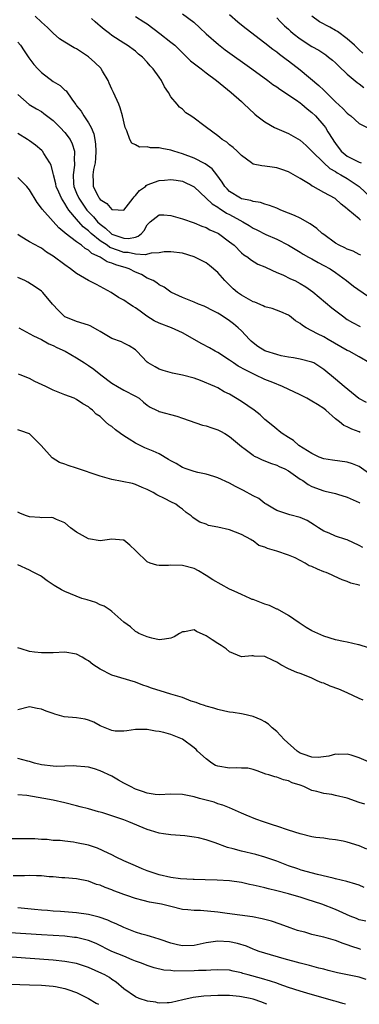
# Model space of a CAD drawing. Units: inches. Extents: x 2641205 to 2643000, y 1560000 to 1561272.
# Drawn here: x 2641913 to 2641971, y 1560000 to 1560167 of the extents above; entities that cross this region are included whole.
import ezdxf

# ---------------------------------------------------------------- set-up
doc = ezdxf.new("R2010")
doc.units = ezdxf.units.IN
doc.header["$MEASUREMENT"] = 0
doc.layers.add('LD26401560_2ft', color=104, linetype='Continuous')

msp = doc.modelspace()

# ---------------------------------------------------------------- linework, layer by layer
at = {"layer": 'LD26401560_2ft'}
for points, elevation in [([(2641971.31, 1560127.31), (2641971, 1560127.44), (2641969.98, 1560127.98), (2641969, 1560128.35), (2641968.57, 1560128.57), (2641967.64, 1560129), (2641967, 1560129.37), (2641965, 1560130.81), (2641964.76, 1560131), (2641963.85, 1560131.85), (2641962.67, 1560132.67), (2641961, 1560133.6), (2641960.05, 1560134.05), (2641959, 1560134.49), (2641957.71, 1560135), (2641957, 1560135.32), (2641955.79, 1560135.79), (2641955, 1560135.99), (2641954.26, 1560136.26), (2641953, 1560136.42), (2641952.59, 1560136.6), (2641951, 1560136.92), (2641950.84, 1560137), (2641949, 1560138.17), (2641948.58, 1560138.58), (2641948.18, 1560139), (2641947.72, 1560139.72), (2641946.81, 1560141), (2641946.01, 1560142.01), (2641944.85, 1560142.85), (2641943, 1560143.79), (2641941, 1560144.54), (2641939.5, 1560145), (2641939, 1560145.18), (2641937.46, 1560145.46), (2641937, 1560145.58), (2641935.56, 1560145.56), (2641935, 1560145.71), (2641933.68, 1560145.68), (2641933, 1560146.08), (2641932.36, 1560146.36), (2641932.04, 1560147), (2641931.54, 1560148.46), (2641931.26, 1560149), (2641930.81, 1560151), (2641930.39, 1560152.39), (2641930.17, 1560153), (2641929.27, 1560155), (2641929, 1560155.53), (2641928.55, 1560156.55), (2641928.36, 1560157), (2641927.38, 1560158.62), (2641927.17, 1560159), (2641927.09, 1560159.09), (2641926.08, 1560160.08), (2641925, 1560161.04), (2641923.8, 1560161.8), (2641923, 1560162.37), (2641922.56, 1560162.56), (2641921, 1560163.5), (2641920.08, 1560164.08), (2641919, 1560165.04), (2641918.02, 1560166.02), (2641917, 1560166.92), (2641915.94, 1560167.94)], 8182), ([(2641971.25, 1560133.25), (2641971, 1560133.49), (2641969.08, 1560135.08), (2641969, 1560135.19), (2641967.98, 1560135.98), (2641966.96, 1560136.96), (2641965, 1560137.98), (2641963.19, 1560139), (2641963.06, 1560139.06), (2641962.67, 1560139.33), (2641961, 1560140.35), (2641959, 1560141.5), (2641957.86, 1560141.86), (2641957, 1560142.19), (2641956.26, 1560142.26), (2641955, 1560142.46), (2641954.5, 1560142.5), (2641953, 1560142.82), (2641952.71, 1560143), (2641951, 1560144.27), (2641950.31, 1560145), (2641949.61, 1560145.61), (2641949, 1560146.07), (2641948.51, 1560146.51), (2641947.73, 1560147), (2641947.32, 1560147.32), (2641947, 1560147.61), (2641945.08, 1560149), (2641944.64, 1560149.36), (2641943, 1560150.62), (2641942.42, 1560151), (2641941.54, 1560151.54), (2641941, 1560152.14), (2641940.49, 1560152.49), (2641940.08, 1560153), (2641939, 1560154.22), (2641938.62, 1560155), (2641937.93, 1560155.93), (2641937.44, 1560157), (2641937, 1560157.59), (2641936.01, 1560159), (2641935.52, 1560159.52), (2641935, 1560160.15), (2641934.17, 1560161), (2641933.51, 1560161.51), (2641933, 1560161.98), (2641931.6, 1560163), (2641931, 1560163.37), (2641929, 1560164.67), (2641928.57, 1560165), (2641927.66, 1560165.66), (2641927, 1560166.26), (2641926.59, 1560166.59), (2641926.17, 1560167), (2641925.53, 1560167.53)], 8184), ([(2641933, 1560167.89), (2641934.44, 1560167), (2641935, 1560166.62), (2641937.14, 1560165), (2641939, 1560163.55), (2641939.67, 1560163), (2641942.38, 1560160.38), (2641943.49, 1560159.49), (2641944.14, 1560159), (2641945, 1560158.32), (2641946.77, 1560157), (2641949.25, 1560155), (2641951, 1560153.43), (2641951.5, 1560153), (2641952.26, 1560152.26), (2641953.29, 1560151.29), (2641953.64, 1560151), (2641955, 1560149.98), (2641956.63, 1560149), (2641957, 1560148.83), (2641959, 1560148.02), (2641961, 1560146.88), (2641961.99, 1560145.99), (2641963, 1560145.01), (2641965.02, 1560143), (2641966.06, 1560142.06), (2641967, 1560141.52), (2641967.31, 1560141.31), (2641967.88, 1560141), (2641969, 1560140.33), (2641971.02, 1560139.02), (2641973, 1560137.12)], 8186), ([(2641941, 1560168.33), (2641942.92, 1560166.92), (2641943.95, 1560165.95), (2641945, 1560164.93), (2641947.11, 1560163.11), (2641948.25, 1560162.25), (2641952.77, 1560159), (2641955.51, 1560157), (2641956.36, 1560156.36), (2641957, 1560155.92), (2641957.52, 1560155.52), (2641960.35, 1560153.65), (2641961, 1560153.2), (2641961.27, 1560153), (2641962.2, 1560152.2), (2641963, 1560151.59), (2641963.59, 1560151), (2641965, 1560149.37), (2641965.29, 1560149), (2641965.71, 1560148.29), (2641966.52, 1560147), (2641966.72, 1560146.72), (2641967, 1560146.29), (2641967.96, 1560145), (2641969, 1560144.15), (2641971, 1560143.11), (2641971.39, 1560143)], 8188), ([(2641949, 1560168.24), (2641950.38, 1560167), (2641950.72, 1560166.72), (2641951.83, 1560165.83), (2641955, 1560163.43), (2641956.35, 1560162.35), (2641957, 1560161.87), (2641957.48, 1560161.48), (2641958.14, 1560161), (2641958.62, 1560160.62), (2641959, 1560160.34), (2641961, 1560158.81), (2641964.18, 1560156.18), (2641965, 1560155.39), (2641965.21, 1560155.21), (2641967, 1560153.4), (2641968.24, 1560152.24), (2641969, 1560151.44), (2641969.26, 1560151.26), (2641969.59, 1560151), (2641971, 1560149.68), (2641972.37, 1560149)], 8190), ([(2641957, 1560167.67), (2641957.64, 1560167), (2641958.32, 1560166.32), (2641959, 1560165.72), (2641959.37, 1560165.37), (2641959.8, 1560165), (2641961, 1560164.07), (2641963, 1560162.8), (2641964.14, 1560162.14), (2641965.35, 1560161.35), (2641965.83, 1560161), (2641966.48, 1560160.48), (2641967, 1560160.01), (2641967.5, 1560159.5), (2641969, 1560158.08), (2641970.67, 1560156.67), (2641971, 1560156.45), (2641971.83, 1560155.83)], 8192), ([(2641971.65, 1560161.65), (2641971, 1560162.23), (2641970.25, 1560163), (2641969, 1560164.08), (2641967.32, 1560165.32), (2641967, 1560165.53), (2641966.05, 1560166.05), (2641964.27, 1560167), (2641963, 1560167.92)], 8194), ([(2641913, 1560163.52), (2641913.43, 1560163), (2641914.06, 1560162.06), (2641914.88, 1560160.88), (2641915.74, 1560159.74), (2641916.39, 1560159), (2641917, 1560158.36), (2641919, 1560156.86), (2641920.19, 1560156.19), (2641921, 1560155.39), (2641921.23, 1560155.23), (2641922.17, 1560153.83), (2641922.8, 1560153), (2641922.89, 1560152.89), (2641923, 1560152.73), (2641923.79, 1560151.79), (2641924.2, 1560151), (2641925, 1560149.81), (2641925.44, 1560149), (2641925.92, 1560147.92), (2641926.09, 1560147), (2641926.2, 1560146.2), (2641926.28, 1560145), (2641926.21, 1560143.79), (2641926.12, 1560143), (2641925.87, 1560141.87), (2641925.75, 1560141), (2641925.79, 1560139.79), (2641925.83, 1560139), (2641926.66, 1560137.34), (2641926.85, 1560137), (2641927, 1560136.81), (2641928.12, 1560136.12), (2641929, 1560135.08), (2641929.09, 1560135.09), (2641931, 1560134.99), (2641932.6, 1560137), (2641932.76, 1560137.24), (2641933, 1560137.44), (2641933.7, 1560138.3), (2641934.68, 1560139), (2641934.84, 1560139.16), (2641935, 1560139.26), (2641937, 1560140.04), (2641937.91, 1560140.09), (2641939, 1560140.2), (2641939.9, 1560140.1), (2641941, 1560139.91), (2641943, 1560138.93), (2641946.04, 1560136.04), (2641947, 1560135.48), (2641947.27, 1560135.27), (2641947.72, 1560135), (2641948.48, 1560134.48), (2641949, 1560134.22), (2641950.74, 1560133.26), (2641951.25, 1560133), (2641952.35, 1560132.35), (2641953, 1560131.94), (2641953.65, 1560131.65), (2641955.14, 1560130.86), (2641957, 1560130.04), (2641959.01, 1560129.01), (2641961, 1560127.83), (2641961.5, 1560127.5), (2641962.39, 1560127), (2641963, 1560126.68), (2641964.07, 1560126.07), (2641965, 1560125.59), (2641966.07, 1560125), (2641967, 1560124.37), (2641968.88, 1560123), (2641970.08, 1560122.08), (2641972.42, 1560120.42)], 8180), ([(2641913, 1560154.64), (2641914.95, 1560152.95), (2641916.18, 1560152.18), (2641917, 1560151.72), (2641917.43, 1560151.43), (2641919, 1560150.21), (2641920.19, 1560149), (2641921, 1560148.15), (2641921.87, 1560147), (2641922.26, 1560146.26), (2641922.64, 1560145), (2641922.56, 1560143.44), (2641922.61, 1560143), (2641922.61, 1560142.61), (2641922.38, 1560141), (2641922.47, 1560139.53), (2641922.54, 1560139), (2641923, 1560137.86), (2641923.37, 1560137), (2641924.75, 1560135), (2641925, 1560134.71), (2641925.86, 1560133.86), (2641926.55, 1560133), (2641927, 1560132.57), (2641927.92, 1560131.92), (2641928.87, 1560131), (2641929, 1560130.91), (2641931, 1560130.22), (2641931.84, 1560130.16), (2641933, 1560130.4), (2641933.47, 1560130.53), (2641934.01, 1560131), (2641934.48, 1560131.52), (2641935, 1560132.46), (2641935.51, 1560133), (2641937, 1560134.17), (2641937.82, 1560134.18), (2641939, 1560134.04), (2641941, 1560133.49), (2641943, 1560132.8), (2641944.28, 1560132.28), (2641945, 1560132), (2641945.64, 1560131.64), (2641947, 1560131.06), (2641947.1, 1560131), (2641949, 1560129.61), (2641949.75, 1560129), (2641951, 1560127.74), (2641951.39, 1560127.39), (2641952.07, 1560127), (2641952.57, 1560126.57), (2641953.77, 1560125.77), (2641955, 1560125.36), (2641955.21, 1560125.21), (2641957, 1560124.39), (2641958.02, 1560123.98), (2641959.33, 1560123.33), (2641960.08, 1560123), (2641961, 1560122.53), (2641961.96, 1560121.96), (2641963.12, 1560121.12), (2641964.2, 1560120.2), (2641966.39, 1560118.39), (2641968.17, 1560117), (2641969, 1560116.4), (2641969.88, 1560115.88), (2641971.18, 1560115.18)], 8178), ([(2641972.77, 1560109), (2641971, 1560110.04), (2641969.3, 1560111), (2641969, 1560111.15), (2641965.74, 1560113), (2641965, 1560113.44), (2641963.94, 1560113.94), (2641963, 1560114.48), (2641962.02, 1560115), (2641961.39, 1560115.39), (2641961, 1560115.72), (2641960.18, 1560116.18), (2641959.17, 1560117), (2641959, 1560117.12), (2641957.69, 1560117.69), (2641956.25, 1560118.25), (2641955, 1560118.57), (2641954.73, 1560118.73), (2641953.31, 1560119.31), (2641953, 1560119.39), (2641951, 1560120.5), (2641950.34, 1560121), (2641949.62, 1560121.62), (2641949, 1560122.2), (2641948.21, 1560123), (2641947, 1560124.4), (2641945.59, 1560125.59), (2641945, 1560126.01), (2641943, 1560127.05), (2641941, 1560127.69), (2641939, 1560127.92), (2641937.9, 1560127.89), (2641937, 1560127.72), (2641935.69, 1560127.69), (2641934.63, 1560127.37), (2641933, 1560127.48), (2641931.76, 1560127.76), (2641931, 1560127.8), (2641930.1, 1560128.1), (2641928.65, 1560128.65), (2641928.16, 1560129), (2641927, 1560129.76), (2641925.49, 1560131), (2641925, 1560131.47), (2641924.13, 1560132.13), (2641923, 1560133.43), (2641921.69, 1560135), (2641921.4, 1560135.4), (2641921, 1560136.12), (2641920.4, 1560137), (2641919.96, 1560138.04), (2641919.51, 1560139), (2641919.45, 1560139.45), (2641919.04, 1560141), (2641919, 1560141.2), (2641918.64, 1560142.64), (2641918.45, 1560143), (2641917.42, 1560144.58), (2641917.17, 1560145), (2641917.09, 1560145.09), (2641916.02, 1560146.02), (2641915, 1560146.78), (2641914.67, 1560147), (2641913, 1560147.99)], 8176), ([(2641972.26, 1560102.26), (2641970.96, 1560102.96), (2641968.5, 1560105), (2641967, 1560106.27), (2641965, 1560107.89), (2641964.36, 1560108.36), (2641963.29, 1560109), (2641963, 1560109.14), (2641961, 1560109.67), (2641959.88, 1560109.88), (2641959, 1560109.99), (2641957.76, 1560110.24), (2641957, 1560110.42), (2641955.18, 1560111), (2641955, 1560111.08), (2641953.82, 1560111.82), (2641953, 1560112.43), (2641952.69, 1560112.69), (2641952.38, 1560113), (2641951, 1560114.48), (2641950.47, 1560115), (2641949.66, 1560115.66), (2641949, 1560116.19), (2641947.76, 1560117), (2641947.28, 1560117.28), (2641947, 1560117.49), (2641945.98, 1560117.98), (2641945, 1560118.5), (2641944.66, 1560118.66), (2641943.7, 1560119), (2641943, 1560119.32), (2641941, 1560120.14), (2641939.1, 1560121), (2641939, 1560121.05), (2641937.87, 1560121.87), (2641937, 1560122.28), (2641936.62, 1560122.62), (2641936, 1560123), (2641935, 1560123.44), (2641934.02, 1560124.02), (2641933, 1560124.44), (2641931.91, 1560125), (2641931.22, 1560125.22), (2641931, 1560125.28), (2641929.68, 1560125.68), (2641929, 1560125.99), (2641928.21, 1560126.21), (2641927.02, 1560127), (2641925.6, 1560127.6), (2641925, 1560128.2), (2641924.46, 1560128.46), (2641923.85, 1560129), (2641923, 1560129.61), (2641921.06, 1560131.06), (2641921, 1560131.13), (2641919.95, 1560131.95), (2641919, 1560133.03), (2641917.12, 1560135.12), (2641917, 1560135.33), (2641916.29, 1560136.29), (2641915, 1560138.41), (2641914.51, 1560139), (2641913, 1560140.53)], 8174), ([(2641971.2, 1560097.2), (2641971, 1560097.3), (2641969.75, 1560097.75), (2641969, 1560098.17), (2641968.4, 1560098.4), (2641967.68, 1560099), (2641967, 1560099.5), (2641965.34, 1560101), (2641965, 1560101.26), (2641963.92, 1560101.92), (2641963, 1560102.52), (2641962.68, 1560102.68), (2641962.1, 1560103), (2641961, 1560103.58), (2641958.01, 1560105), (2641956.33, 1560105.67), (2641955, 1560106.22), (2641953.32, 1560107), (2641953, 1560107.13), (2641951.76, 1560107.76), (2641950.47, 1560108.47), (2641949.68, 1560109), (2641949, 1560109.49), (2641947, 1560110.76), (2641946.53, 1560111), (2641945.58, 1560111.58), (2641944.26, 1560112.26), (2641941, 1560114.13), (2641939.13, 1560115), (2641937, 1560115.78), (2641936.19, 1560116.19), (2641934.94, 1560116.94), (2641933.78, 1560117.78), (2641933, 1560118.4), (2641932.59, 1560118.59), (2641931.96, 1560119), (2641931, 1560119.68), (2641930.12, 1560120.12), (2641928.89, 1560121), (2641926.36, 1560122.36), (2641925, 1560123.02), (2641923, 1560124.21), (2641921.98, 1560125), (2641921, 1560125.68), (2641919, 1560127.14), (2641917.85, 1560127.85), (2641917, 1560128.52), (2641916.66, 1560128.66), (2641915, 1560129.57), (2641913.42, 1560130.58), (2641913, 1560130.82)], 8172), ([(2641973, 1560090), (2641971, 1560091.42), (2641969.87, 1560091.87), (2641969, 1560092.16), (2641966.47, 1560092.47), (2641965, 1560092.71), (2641964.25, 1560093), (2641963, 1560093.61), (2641960.79, 1560095), (2641959.84, 1560095.84), (2641959, 1560096.32), (2641957.93, 1560097), (2641957.44, 1560097.44), (2641957, 1560097.75), (2641956.34, 1560098.34), (2641955, 1560099.42), (2641954.19, 1560100.19), (2641953.16, 1560101), (2641951, 1560102.47), (2641949, 1560103.7), (2641948.09, 1560104.09), (2641947, 1560104.76), (2641946.49, 1560105), (2641944.03, 1560106.03), (2641943, 1560106.41), (2641941, 1560106.95), (2641939.27, 1560107.27), (2641937.72, 1560107.72), (2641937, 1560107.97), (2641936.32, 1560108.32), (2641935.14, 1560109), (2641935, 1560109.13), (2641933.25, 1560111), (2641933, 1560111.22), (2641931.94, 1560111.94), (2641931, 1560112.36), (2641930.6, 1560112.6), (2641929, 1560113.18), (2641927, 1560114.34), (2641926.6, 1560114.6), (2641925.29, 1560115.29), (2641925, 1560115.42), (2641923, 1560116.07), (2641922.32, 1560116.32), (2641921, 1560116.87), (2641920.81, 1560117), (2641919.9, 1560117.91), (2641918.92, 1560119), (2641917.25, 1560121), (2641917, 1560121.22), (2641915.97, 1560121.97), (2641914.72, 1560122.72), (2641914.17, 1560123), (2641913, 1560123.53)], 8170), ([(2641913.15, 1560115), (2641915.64, 1560113.64), (2641917, 1560112.97), (2641918.28, 1560112.28), (2641919, 1560111.97), (2641919.65, 1560111.65), (2641921.02, 1560111.02), (2641923, 1560109.88), (2641924.31, 1560109), (2641925, 1560108.56), (2641925.94, 1560107.94), (2641927.11, 1560107), (2641929, 1560105.58), (2641929.94, 1560105), (2641931, 1560104.37), (2641933, 1560103.34), (2641933.61, 1560103), (2641934.36, 1560102.36), (2641935, 1560101.85), (2641935.51, 1560101.51), (2641936.58, 1560101), (2641936.84, 1560100.84), (2641937, 1560100.77), (2641940.05, 1560099.95), (2641941, 1560099.65), (2641944.42, 1560098.42), (2641945, 1560098.3), (2641945.96, 1560097.96), (2641947, 1560097.63), (2641947.43, 1560097.43), (2641948.18, 1560097), (2641949, 1560096.49), (2641951, 1560094.82), (2641951.66, 1560094.34), (2641953, 1560093.31), (2641953.19, 1560093.19), (2641953.61, 1560093), (2641954.53, 1560092.53), (2641955, 1560092.38), (2641955.96, 1560091.96), (2641957, 1560091.65), (2641957.43, 1560091.43), (2641958.36, 1560091), (2641959, 1560090.65), (2641961, 1560089.26), (2641961.42, 1560089), (2641962.34, 1560088.34), (2641963, 1560088.02), (2641965, 1560087.26), (2641965.23, 1560087.23), (2641967, 1560086.79), (2641967.32, 1560086.68), (2641969, 1560086.2), (2641971, 1560085.27), (2641971.16, 1560085.16)], 8168), ([(2641971.63, 1560077.63), (2641971, 1560077.98), (2641969, 1560078.94), (2641968.78, 1560079), (2641967, 1560079.59), (2641965.94, 1560080.06), (2641965, 1560080.4), (2641964.13, 1560081), (2641963.45, 1560081.45), (2641962.21, 1560082.21), (2641961, 1560082.76), (2641959.21, 1560083.21), (2641957.69, 1560083.69), (2641957, 1560083.94), (2641956.35, 1560084.35), (2641955.2, 1560085), (2641955, 1560085.13), (2641953.95, 1560085.95), (2641953, 1560086.44), (2641951.34, 1560087.34), (2641950, 1560088), (2641949, 1560088.55), (2641947, 1560089.5), (2641946.32, 1560089.68), (2641945, 1560090.1), (2641943.61, 1560090.39), (2641943, 1560090.54), (2641941.61, 1560091), (2641941, 1560091.23), (2641939.9, 1560091.9), (2641939, 1560092.37), (2641938.62, 1560092.62), (2641937, 1560093.54), (2641936.02, 1560094.02), (2641934.57, 1560094.57), (2641933, 1560095.35), (2641931.95, 1560096.05), (2641931, 1560096.63), (2641930.47, 1560097), (2641929.63, 1560097.63), (2641929, 1560098.21), (2641928.48, 1560098.48), (2641927.9, 1560099), (2641927, 1560099.88), (2641926.32, 1560100.32), (2641925.7, 1560101), (2641925.28, 1560101.28), (2641925, 1560101.55), (2641924.04, 1560102.04), (2641923, 1560102.8), (2641922.6, 1560103), (2641921, 1560103.6), (2641919, 1560104.38), (2641917.78, 1560105), (2641915.88, 1560105.88), (2641915, 1560106.35), (2641913.39, 1560107), (2641913.12, 1560107.12)], 8166), ([(2641971.16, 1560071.16), (2641971, 1560071.25), (2641969.6, 1560071.6), (2641969, 1560071.85), (2641968.12, 1560072.12), (2641966.75, 1560072.75), (2641966.32, 1560073), (2641965.4, 1560073.4), (2641965, 1560073.52), (2641963.96, 1560073.96), (2641963, 1560074.4), (2641962.55, 1560074.55), (2641961.84, 1560075), (2641961, 1560075.43), (2641960.14, 1560075.86), (2641959, 1560076.34), (2641957, 1560077.04), (2641955.45, 1560077.45), (2641955, 1560077.68), (2641953.98, 1560077.98), (2641953, 1560078.75), (2641952.82, 1560078.82), (2641952.62, 1560079), (2641951, 1560079.85), (2641949, 1560080.63), (2641947, 1560081.1), (2641945.4, 1560081.4), (2641945, 1560081.58), (2641943.92, 1560081.92), (2641943, 1560082.57), (2641942.73, 1560082.73), (2641942.45, 1560083), (2641941.61, 1560083.61), (2641941, 1560084.13), (2641940.5, 1560084.5), (2641939.88, 1560085), (2641939, 1560085.42), (2641938.07, 1560085.93), (2641936.61, 1560086.61), (2641936.01, 1560087), (2641935.31, 1560087.31), (2641935, 1560087.51), (2641934.16, 1560087.84), (2641933, 1560088.32), (2641932.5, 1560088.5), (2641929, 1560089.19), (2641927, 1560089.74), (2641923, 1560091.11), (2641921.57, 1560091.57), (2641921, 1560091.79), (2641920.1, 1560092.1), (2641918.86, 1560092.86), (2641916.98, 1560095), (2641915, 1560096.94), (2641913.49, 1560097.49), (2641913, 1560097.65)], 8164), ([(2641972.59, 1560060.59), (2641971, 1560061.08), (2641970.91, 1560061.09), (2641969, 1560061.55), (2641968.36, 1560061.64), (2641967, 1560061.96), (2641965, 1560062.55), (2641963.99, 1560063), (2641963, 1560063.5), (2641962.03, 1560064.03), (2641960.81, 1560064.81), (2641959, 1560066.07), (2641957.14, 1560067.14), (2641957, 1560067.18), (2641955.77, 1560067.77), (2641955, 1560068), (2641953, 1560068.78), (2641952.83, 1560068.83), (2641952.48, 1560069), (2641951, 1560069.64), (2641949.8, 1560070.2), (2641949, 1560070.55), (2641946.13, 1560072.13), (2641945, 1560072.9), (2641943.7, 1560073.7), (2641943, 1560074.08), (2641941, 1560074.6), (2641939, 1560074.61), (2641938.59, 1560074.59), (2641937, 1560074.59), (2641936.64, 1560074.64), (2641935.47, 1560075), (2641935, 1560075.19), (2641933.11, 1560077), (2641933, 1560077.13), (2641932.03, 1560078.03), (2641931, 1560078.88), (2641930.9, 1560078.9), (2641929, 1560079.06), (2641927, 1560078.77), (2641925, 1560079.1), (2641923, 1560080.25), (2641921.98, 1560081), (2641921, 1560081.81), (2641919.6, 1560082.4), (2641919, 1560082.69), (2641918.74, 1560082.74), (2641917, 1560082.71), (2641916.76, 1560082.76), (2641915, 1560082.83), (2641914.48, 1560083), (2641913.43, 1560083.43), (2641913, 1560083.65)], 8162), ([(2641971.69, 1560051.69), (2641971, 1560051.99), (2641969, 1560052.94), (2641967.56, 1560053.56), (2641966.1, 1560054.1), (2641965, 1560054.56), (2641964.66, 1560054.66), (2641963.89, 1560055), (2641963, 1560055.42), (2641962.29, 1560055.71), (2641961, 1560056.2), (2641960.41, 1560056.41), (2641959.02, 1560057.02), (2641957.72, 1560057.72), (2641957, 1560058.15), (2641956.41, 1560058.41), (2641955, 1560059.1), (2641953.2, 1560059.19), (2641953, 1560059.25), (2641952.76, 1560059.24), (2641951, 1560059.04), (2641949, 1560059.89), (2641948.4, 1560060.4), (2641947.55, 1560061), (2641947, 1560061.32), (2641946.03, 1560061.97), (2641945, 1560062.62), (2641943.39, 1560063.39), (2641943, 1560063.65), (2641941.31, 1560063.31), (2641941, 1560063.28), (2641940.48, 1560063), (2641939.55, 1560062.45), (2641939, 1560062.21), (2641937.95, 1560062.05), (2641937, 1560061.94), (2641935.77, 1560062.23), (2641935, 1560062.45), (2641933.55, 1560063), (2641933.23, 1560063.23), (2641933, 1560063.34), (2641932.16, 1560064.16), (2641931, 1560064.95), (2641929, 1560066.76), (2641928.7, 1560067), (2641927.66, 1560067.66), (2641927, 1560067.91), (2641926.27, 1560068.27), (2641924.76, 1560068.76), (2641923.9, 1560069), (2641921, 1560070.17), (2641920.42, 1560070.42), (2641919.17, 1560071.17), (2641917.99, 1560071.99), (2641917, 1560072.73), (2641916.83, 1560072.83), (2641916.53, 1560073), (2641915.48, 1560073.48), (2641915, 1560073.76), (2641913, 1560074.69)], 8160), ([(2641973, 1560041.03), (2641971, 1560041.87), (2641969.68, 1560042.32), (2641969, 1560042.52), (2641967.52, 1560042.48), (2641967, 1560042.49), (2641965.84, 1560042.16), (2641964.03, 1560041.97), (2641963, 1560042.03), (2641961.48, 1560042.52), (2641961, 1560042.7), (2641960.81, 1560042.81), (2641960.51, 1560043), (2641958.3, 1560045), (2641957, 1560046.38), (2641956.24, 1560047), (2641955.61, 1560047.61), (2641955, 1560048.02), (2641954.37, 1560048.37), (2641953, 1560048.93), (2641951.32, 1560049.32), (2641951, 1560049.36), (2641949.6, 1560049.6), (2641949, 1560049.67), (2641948.16, 1560049.84), (2641947, 1560050.1), (2641946.34, 1560050.34), (2641945, 1560050.66), (2641944.76, 1560050.76), (2641944.01, 1560051), (2641943.29, 1560051.29), (2641942.46, 1560051.54), (2641941, 1560052.13), (2641939.4, 1560052.6), (2641939, 1560052.74), (2641938.09, 1560053), (2641935.71, 1560053.71), (2641935, 1560054.01), (2641934.23, 1560054.23), (2641933, 1560054.74), (2641929, 1560055.94), (2641927, 1560056.94), (2641925.74, 1560057.74), (2641925, 1560058.38), (2641924.58, 1560058.58), (2641923.91, 1560059), (2641923, 1560059.53), (2641921, 1560059.86), (2641919, 1560059.75), (2641918.25, 1560059.75), (2641917, 1560059.71), (2641915.83, 1560059.83), (2641915, 1560059.96), (2641913.59, 1560060.41), (2641913, 1560060.58)], 8158), ([(2641972.01, 1560034.01), (2641971, 1560034.32), (2641968.99, 1560035.01), (2641967, 1560035.51), (2641966.36, 1560035.64), (2641965, 1560035.84), (2641963.84, 1560036.16), (2641963, 1560036.33), (2641961.6, 1560037), (2641961, 1560037.22), (2641959.65, 1560037.65), (2641959, 1560037.99), (2641958.14, 1560038.14), (2641957, 1560038.58), (2641956.66, 1560038.66), (2641955.65, 1560039), (2641955.14, 1560039.14), (2641953.7, 1560039.7), (2641953, 1560039.89), (2641952.11, 1560040.11), (2641951, 1560040.14), (2641950.18, 1560040.18), (2641949, 1560040.12), (2641947, 1560040.46), (2641946.61, 1560040.61), (2641945.97, 1560041), (2641945, 1560041.71), (2641943.56, 1560043), (2641943.3, 1560043.3), (2641943, 1560043.61), (2641941, 1560045.06), (2641939, 1560045.84), (2641937.81, 1560046.19), (2641937, 1560046.38), (2641936.42, 1560046.42), (2641935, 1560046.72), (2641933.27, 1560046.73), (2641933, 1560046.71), (2641931.54, 1560046.46), (2641931, 1560046.4), (2641929.57, 1560046.43), (2641929, 1560046.51), (2641927, 1560047.34), (2641925.93, 1560047.93), (2641925, 1560048.3), (2641924.44, 1560048.44), (2641923, 1560048.68), (2641920.87, 1560048.87), (2641919.3, 1560049.3), (2641919, 1560049.4), (2641917.81, 1560049.81), (2641917, 1560050.19), (2641916.27, 1560050.27), (2641915, 1560050.57), (2641913, 1560050.03)], 8156), ([(2641972.34, 1560026.34), (2641971, 1560026.94), (2641969, 1560027.55), (2641968.3, 1560027.7), (2641967, 1560027.95), (2641965.93, 1560028.07), (2641965, 1560028.22), (2641963.63, 1560028.37), (2641963, 1560028.48), (2641961, 1560028.95), (2641959, 1560029.61), (2641957, 1560030.29), (2641956.45, 1560030.45), (2641954.76, 1560031), (2641953.45, 1560031.45), (2641951.84, 1560032.16), (2641951, 1560032.47), (2641949, 1560033.37), (2641947.84, 1560033.84), (2641947, 1560034.09), (2641946.35, 1560034.35), (2641945, 1560034.68), (2641944.77, 1560034.77), (2641943.88, 1560035), (2641943, 1560035.26), (2641941, 1560035.68), (2641939, 1560035.69), (2641937, 1560035.59), (2641936.34, 1560035.66), (2641935, 1560035.86), (2641934.19, 1560036.19), (2641933, 1560036.59), (2641932.15, 1560037), (2641931, 1560037.61), (2641930.1, 1560038.1), (2641929, 1560038.76), (2641927, 1560039.7), (2641926.01, 1560040.01), (2641925, 1560040.28), (2641924.38, 1560040.38), (2641923, 1560040.49), (2641922.51, 1560040.51), (2641921, 1560040.46), (2641919.56, 1560040.44), (2641919, 1560040.45), (2641917, 1560040.72), (2641915.86, 1560041), (2641915, 1560041.26), (2641914.68, 1560041.32), (2641913, 1560041.76)], 8154), ([(2641971.87, 1560019.87), (2641971, 1560020.23), (2641970.44, 1560020.44), (2641968.9, 1560020.9), (2641967, 1560021.34), (2641966.58, 1560021.42), (2641963.94, 1560022.06), (2641961.19, 1560022.81), (2641960.57, 1560023), (2641959, 1560023.55), (2641957, 1560024.33), (2641955, 1560025.03), (2641953.45, 1560025.45), (2641951, 1560026.02), (2641949.58, 1560026.42), (2641948.66, 1560026.66), (2641946.57, 1560027.43), (2641945, 1560027.93), (2641943.7, 1560028.3), (2641943, 1560028.42), (2641941.37, 1560028.63), (2641939, 1560028.78), (2641937.74, 1560029), (2641937, 1560029.1), (2641935.55, 1560029.55), (2641935, 1560029.7), (2641931.89, 1560031), (2641931, 1560031.35), (2641929, 1560032.04), (2641927.47, 1560032.53), (2641927, 1560032.66), (2641926.72, 1560032.72), (2641925, 1560033.22), (2641923.57, 1560033.57), (2641923, 1560033.73), (2641921, 1560034.22), (2641919, 1560034.67), (2641917.43, 1560035), (2641914.51, 1560035.49), (2641913, 1560035.63)], 8152), ([(2641972.13, 1560014.13), (2641971, 1560014.36), (2641970.56, 1560014.56), (2641969.48, 1560015), (2641967, 1560016.11), (2641964.69, 1560017), (2641963.43, 1560017.43), (2641962.17, 1560017.83), (2641961, 1560018.2), (2641960.37, 1560018.37), (2641959, 1560018.77), (2641957, 1560019.29), (2641955.61, 1560019.61), (2641955, 1560019.79), (2641954, 1560020), (2641953, 1560020.26), (2641952.37, 1560020.37), (2641951, 1560020.69), (2641949, 1560021), (2641946.88, 1560021.12), (2641944.86, 1560021.14), (2641943, 1560021.2), (2641942.81, 1560021.19), (2641940.67, 1560021.33), (2641939, 1560021.55), (2641937, 1560021.98), (2641935, 1560022.67), (2641934.14, 1560023), (2641933, 1560023.54), (2641931, 1560024.41), (2641929.71, 1560025), (2641929, 1560025.38), (2641928.33, 1560025.67), (2641926.55, 1560026.55), (2641925, 1560027.03), (2641923, 1560027.47), (2641922.45, 1560027.55), (2641921, 1560027.7), (2641920.18, 1560027.82), (2641919, 1560027.86), (2641918.01, 1560027.99), (2641917, 1560028.03), (2641915.89, 1560028.11), (2641915, 1560028.14), (2641911.86, 1560028.14)], 8150), ([(2641971.32, 1560009.32), (2641971, 1560009.41), (2641969.8, 1560009.8), (2641969, 1560010.12), (2641968.33, 1560010.33), (2641967, 1560010.87), (2641965, 1560011.43), (2641963.7, 1560011.7), (2641963, 1560011.88), (2641961.76, 1560012.24), (2641961, 1560012.43), (2641960.56, 1560012.56), (2641959.28, 1560013), (2641957.61, 1560013.61), (2641956.11, 1560014.11), (2641954.54, 1560014.54), (2641952.88, 1560014.88), (2641948.58, 1560015.42), (2641947, 1560015.66), (2641944.08, 1560015.92), (2641943, 1560015.93), (2641941.92, 1560016.08), (2641941, 1560016.14), (2641939, 1560016.6), (2641937.4, 1560017), (2641935.38, 1560017.38), (2641934.33, 1560017.67), (2641933, 1560017.96), (2641931.51, 1560018.49), (2641931, 1560018.66), (2641930.14, 1560019), (2641929.3, 1560019.3), (2641929, 1560019.43), (2641927.83, 1560019.83), (2641927, 1560020.23), (2641926.39, 1560020.39), (2641925, 1560020.93), (2641923, 1560021.31), (2641921, 1560021.51), (2641920.48, 1560021.52), (2641919, 1560021.67), (2641918.32, 1560021.68), (2641917, 1560021.81), (2641916.19, 1560021.81), (2641915, 1560021.87), (2641914.16, 1560021.84), (2641912.19, 1560021.81)], 8148), ([(2641972.21, 1560004.21), (2641971, 1560004.6), (2641967.34, 1560005.34), (2641965.73, 1560005.73), (2641965, 1560005.95), (2641964.16, 1560006.16), (2641962.6, 1560006.6), (2641961, 1560006.98), (2641958.27, 1560007.73), (2641955, 1560008.67), (2641954.03, 1560009), (2641953.28, 1560009.28), (2641953, 1560009.37), (2641951.86, 1560009.86), (2641950.32, 1560010.32), (2641949, 1560010.61), (2641947, 1560010.73), (2641945, 1560010.42), (2641943, 1560009.98), (2641941, 1560009.93), (2641940.12, 1560010.12), (2641939, 1560010.41), (2641937.21, 1560011), (2641937, 1560011.08), (2641935.54, 1560011.54), (2641935, 1560011.68), (2641934.06, 1560011.94), (2641933, 1560012.27), (2641931, 1560013.07), (2641929.7, 1560013.7), (2641929, 1560013.98), (2641928.3, 1560014.3), (2641926.83, 1560014.83), (2641925, 1560015.29), (2641923, 1560015.54), (2641920.24, 1560015.76), (2641919, 1560015.84), (2641918.07, 1560015.93), (2641917, 1560016.01), (2641915.86, 1560016.14), (2641913, 1560016.4)], 8146), ([(2641968.71, 1560000), (2641968.27, 1560000.14), (2641967.09, 1560000.45), (2641966.67, 1560000.61), (2641962.13, 1560001.87), (2641961, 1560002.21), (2641959, 1560002.87), (2641957.45, 1560003.45), (2641957, 1560003.59), (2641955.96, 1560003.96), (2641954.4, 1560004.4), (2641952.14, 1560005), (2641951.26, 1560005.26), (2641951, 1560005.35), (2641949.62, 1560005.62), (2641949, 1560005.78), (2641947, 1560005.85), (2641945.81, 1560005.81), (2641945, 1560005.74), (2641943.74, 1560005.74), (2641943, 1560005.68), (2641939.66, 1560005.66), (2641939, 1560005.74), (2641937.81, 1560005.81), (2641936.19, 1560006.19), (2641935, 1560006.57), (2641934, 1560007), (2641933, 1560007.35), (2641932.43, 1560007.57), (2641931, 1560008.16), (2641928.99, 1560009), (2641926.32, 1560010.32), (2641925, 1560010.87), (2641923, 1560011.36), (2641922.62, 1560011.38), (2641921, 1560011.56), (2641917, 1560011.79), (2641909, 1560012.34)], 8144), ([(2641955.35, 1560000), (2641955.14, 1560000.09), (2641954.46, 1560000.36), (2641953.02, 1560000.89), (2641952.5, 1560001), (2641951, 1560001.28), (2641950.68, 1560001.32), (2641949, 1560001.47), (2641947, 1560001.49), (2641944.6, 1560001.4), (2641942.82, 1560001.18), (2641941.04, 1560000.74), (2641939.11, 1560000.29), (2641938.75, 1560000.27), (2641938.39, 1560000.27), (2641937.12, 1560000.22), (2641936.75, 1560000.27), (2641936.44, 1560000.34), (2641935.07, 1560000.55), (2641933.61, 1560001), (2641933, 1560001.26), (2641931, 1560002.64), (2641929.74, 1560003.74), (2641929, 1560004.24), (2641928.56, 1560004.56), (2641927.79, 1560005), (2641927.26, 1560005.26), (2641925, 1560006.23), (2641923, 1560006.91), (2641921, 1560007.29), (2641919, 1560007.49), (2641912, 1560008)], 8142), ([(2641911, 1560003.42), (2641913.34, 1560003.34), (2641915, 1560003.3), (2641917, 1560003.24), (2641919, 1560003.07), (2641919.41, 1560003), (2641921, 1560002.69), (2641921.51, 1560002.49), (2641923, 1560001.99), (2641925, 1560000.99), (2641926.34, 1560000.22), (2641926.74, 1560000)], 8140)]:
    msp.add_lwpolyline(points, dxfattribs=dict(at, elevation=elevation))

doc.saveas('drawing.dxf')
